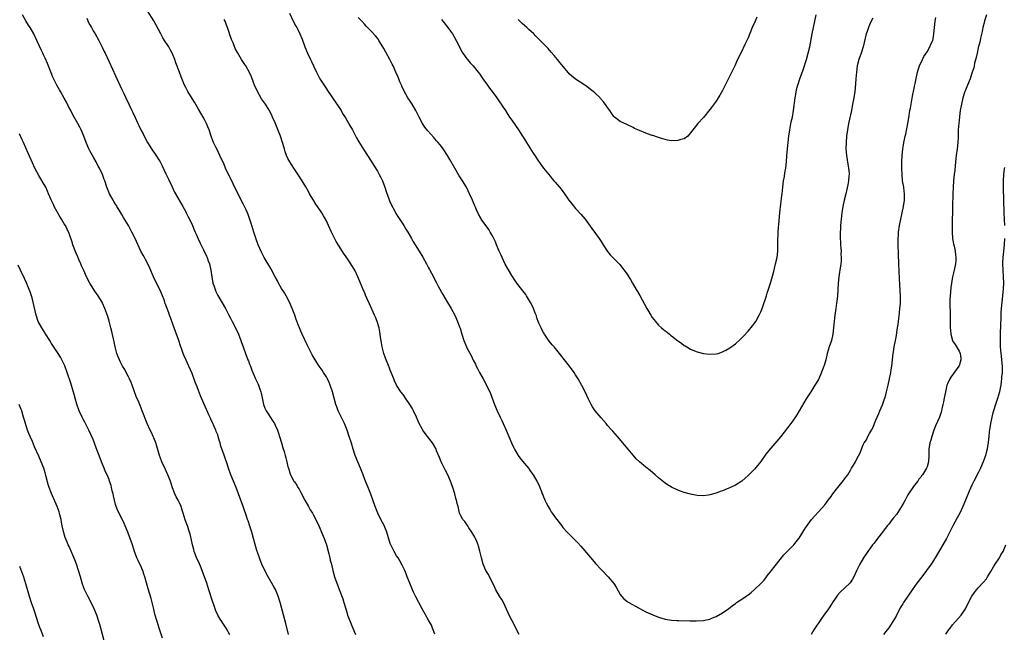
# Model space of a CAD drawing. Units: inches. Extents: x 2577000 to 2580000, y 1551000 to 1554000.
# Drawn here: x 2578727 to 2579035, y 1552978 to 1553169 of the extents above; entities that cross this region are included whole.
import ezdxf

# ---------------------------------------------------------------- set-up
doc = ezdxf.new("R2010")
doc.units = ezdxf.units.IN
doc.header["$MEASUREMENT"] = 0
doc.layers.add('LD25771551_10ft', color=83, linetype='Continuous')

msp = doc.modelspace()

# ---------------------------------------------------------------- linework, layer by layer
at = {"layer": 'LD25771551_10ft'}
for points, elevation in [([(2578857, 1552977.07), (2578856.26, 1552979), (2578855.86, 1552979.86), (2578855, 1552981.48), (2578853.02, 1552985), (2578851, 1552988.75), (2578850.27, 1552990.27), (2578849.94, 1552991), (2578849.08, 1552993), (2578848.33, 1552995), (2578847.96, 1552995.96), (2578847.53, 1552997), (2578846.73, 1552998.73), (2578846.02, 1553000.02), (2578845.43, 1553001), (2578845, 1553001.64), (2578844.18, 1553003), (2578843.76, 1553003.76), (2578843.18, 1553005), (2578843, 1553005.51), (2578841.95, 1553009), (2578841.08, 1553011.08), (2578840.1, 1553013), (2578839.16, 1553015), (2578838.32, 1553017), (2578836.89, 1553020.89), (2578836.04, 1553023), (2578835.73, 1553023.73), (2578835, 1553025.55), (2578834.5, 1553027), (2578833.74, 1553029), (2578832.88, 1553031), (2578832.07, 1553033), (2578831.4, 1553035), (2578830.86, 1553036.86), (2578830.19, 1553039), (2578829.49, 1553041), (2578828.66, 1553043), (2578828.12, 1553044.12), (2578827, 1553046.35), (2578826.7, 1553047), (2578826.25, 1553048.25), (2578825.99, 1553049), (2578824.93, 1553052.93), (2578824.22, 1553055), (2578823.88, 1553055.88), (2578823.33, 1553057), (2578823, 1553057.6), (2578822.13, 1553059), (2578821.69, 1553059.69), (2578820.77, 1553061), (2578819.48, 1553063), (2578818.57, 1553064.57), (2578817, 1553067.67), (2578815.43, 1553071), (2578815, 1553071.98), (2578814.57, 1553073), (2578814.3, 1553073.7), (2578813.59, 1553075.59), (2578813.1, 1553077), (2578812.33, 1553079), (2578811.46, 1553081), (2578810.43, 1553083), (2578809.92, 1553083.92), (2578809, 1553085.34), (2578808.05, 1553087), (2578807.69, 1553087.69), (2578807, 1553088.92), (2578805.6, 1553091.6), (2578803.59, 1553095), (2578803, 1553096.03), (2578802.67, 1553096.67), (2578801.66, 1553099), (2578801, 1553100.8), (2578800.33, 1553103), (2578800.04, 1553104.04), (2578799.68, 1553105), (2578798.5, 1553108.5), (2578797.91, 1553109.91), (2578797.41, 1553111), (2578797, 1553111.82), (2578795.23, 1553115.23), (2578793.88, 1553118.12), (2578793.46, 1553119), (2578792.62, 1553120.62), (2578791.45, 1553123), (2578791, 1553124.09), (2578789.72, 1553127), (2578788.81, 1553128.81), (2578788.47, 1553129.53), (2578787.74, 1553131), (2578787.51, 1553131.51), (2578786.96, 1553132.96), (2578786.29, 1553135), (2578785.95, 1553135.95), (2578785.51, 1553137), (2578785, 1553138.04), (2578784.47, 1553139), (2578783, 1553141.46), (2578781.7, 1553143.7), (2578781, 1553144.84), (2578779.7, 1553147), (2578779, 1553148.27), (2578778.64, 1553149), (2578777.57, 1553151.57), (2578777, 1553153.04), (2578775.95, 1553155.95), (2578775.54, 1553157), (2578774.81, 1553158.81), (2578774.71, 1553159), (2578774.14, 1553160.14), (2578773.66, 1553161), (2578772.38, 1553163), (2578771.83, 1553163.83), (2578771.18, 1553165), (2578769, 1553169.12), (2578767, 1553172.21)], 7590), ([(2578811.51, 1553171.51), (2578812.66, 1553169), (2578813.5, 1553167.5), (2578813.75, 1553167), (2578814.19, 1553166.19), (2578814.74, 1553165), (2578815.4, 1553163.4), (2578816.3, 1553161), (2578817.1, 1553159), (2578818.03, 1553157), (2578818.36, 1553156.36), (2578818.97, 1553155), (2578819.93, 1553153), (2578820.95, 1553151), (2578821.76, 1553149.76), (2578823, 1553147.78), (2578823.33, 1553147.33), (2578826.33, 1553143), (2578827.59, 1553141), (2578828.1, 1553140.1), (2578829, 1553138.7), (2578830.39, 1553136.39), (2578831.16, 1553135), (2578832.47, 1553132.47), (2578833.19, 1553131.19), (2578834.73, 1553128.73), (2578837, 1553125.19), (2578837.82, 1553123.82), (2578839, 1553122.01), (2578839.56, 1553121), (2578840.06, 1553120.06), (2578840.55, 1553119), (2578841, 1553117.88), (2578841.31, 1553117), (2578841.72, 1553115.72), (2578842.6, 1553113.4), (2578842.81, 1553112.81), (2578843.4, 1553111.4), (2578844.28, 1553109.72), (2578844.63, 1553109), (2578844.76, 1553108.76), (2578845.54, 1553107.54), (2578847.28, 1553105), (2578847.91, 1553103.91), (2578848.5, 1553103), (2578849.61, 1553101), (2578850.08, 1553100.08), (2578852.01, 1553097), (2578853.15, 1553095.15), (2578854.34, 1553093), (2578855, 1553091.78), (2578855.26, 1553091.26), (2578855.42, 1553091), (2578855.89, 1553090.11), (2578857.33, 1553087.33), (2578858.13, 1553085.87), (2578859.43, 1553083.43), (2578860.9, 1553080.9), (2578862.07, 1553079), (2578863.17, 1553077), (2578864.08, 1553075), (2578864.68, 1553073.32), (2578864.86, 1553072.86), (2578865.4, 1553071), (2578866.08, 1553069), (2578866.89, 1553067), (2578867, 1553066.76), (2578868.28, 1553064.28), (2578869, 1553062.84), (2578869.63, 1553061.63), (2578869.92, 1553061), (2578870.29, 1553060.29), (2578870.93, 1553059), (2578872.06, 1553057), (2578873.16, 1553055), (2578874.41, 1553052.41), (2578875.64, 1553049), (2578876.44, 1553047), (2578877.39, 1553045), (2578877.93, 1553043.93), (2578878.35, 1553043), (2578879.24, 1553041), (2578880.95, 1553036.95), (2578881.59, 1553035.59), (2578881.88, 1553035), (2578883, 1553033.07), (2578883.88, 1553031.88), (2578885, 1553030.47), (2578886.22, 1553029), (2578887, 1553027.94), (2578887.69, 1553027), (2578888.91, 1553025), (2578889.58, 1553023.58), (2578889.82, 1553023), (2578890.29, 1553021.71), (2578890.59, 1553021), (2578890.73, 1553020.73), (2578891, 1553020.04), (2578891.31, 1553019.31), (2578891.4, 1553019), (2578891.76, 1553018.24), (2578892.38, 1553017), (2578893, 1553015.96), (2578893.4, 1553015.4), (2578893.65, 1553015), (2578894.21, 1553014.21), (2578895, 1553013.12), (2578895.11, 1553013), (2578896.67, 1553011), (2578897, 1553010.5), (2578898.32, 1553009), (2578898.65, 1553008.65), (2578901, 1553006.44), (2578901.72, 1553005.72), (2578902.66, 1553004.66), (2578905, 1553001.83), (2578906.3, 1553000.3), (2578907.25, 1552999.25), (2578909, 1552997.37), (2578911.24, 1552995), (2578912.95, 1552992.95), (2578913.74, 1552991.74), (2578915, 1552989.51), (2578915.36, 1552989), (2578916.15, 1552988.15), (2578917, 1552987.39), (2578917.23, 1552987.23), (2578917.62, 1552987), (2578920.7, 1552985.3), (2578923, 1552984.08), (2578923.73, 1552983.73), (2578925.13, 1552983.13), (2578927, 1552982.37), (2578929, 1552981.76), (2578931, 1552981.43), (2578932.68, 1552981.32), (2578933.32, 1552981.32), (2578936.74, 1552981.26), (2578938.75, 1552981.25), (2578941, 1552981.38), (2578941.47, 1552981.47), (2578943, 1552981.81), (2578943.82, 1552982.18), (2578945, 1552982.61), (2578947, 1552983.71), (2578949, 1552985.11), (2578950.04, 1552985.96), (2578951, 1552986.66), (2578951.18, 1552986.82), (2578951.4, 1552987), (2578953, 1552988.03), (2578954.37, 1552989), (2578955, 1552989.39), (2578955.91, 1552990.09), (2578957, 1552991.03), (2578959, 1552992.99), (2578959.97, 1552994.03), (2578960.74, 1552995), (2578961, 1552995.37), (2578962.28, 1552997), (2578963, 1552997.97), (2578965, 1553000.49), (2578966.13, 1553001.87), (2578967.1, 1553002.9), (2578969, 1553004.72), (2578969.26, 1553005), (2578970.03, 1553005.97), (2578970.9, 1553007), (2578971, 1553007.13), (2578972.46, 1553009.54), (2578973, 1553010.36), (2578973.24, 1553010.76), (2578974.86, 1553013), (2578975.86, 1553014.14), (2578977, 1553015.35), (2578979, 1553017.56), (2578979.64, 1553018.36), (2578980.09, 1553019), (2578981, 1553020.19), (2578981.55, 1553021), (2578983.05, 1553023), (2578984.82, 1553025.18), (2578985, 1553025.43), (2578985.7, 1553026.3), (2578986.16, 1553027), (2578987, 1553028.43), (2578987.4, 1553029), (2578988.02, 1553029.98), (2578988.56, 1553031), (2578989, 1553032.01), (2578990.11, 1553033.89), (2578990.44, 1553035), (2578991, 1553036.34), (2578991.35, 1553037), (2578992.04, 1553037.96), (2578992.49, 1553039), (2578993, 1553039.95), (2578993.59, 1553041), (2578994.13, 1553041.87), (2578994.53, 1553043), (2578995, 1553044.05), (2578995.37, 1553045), (2578995.88, 1553046.12), (2578996.22, 1553047), (2578997, 1553048.9), (2578997.57, 1553050.43), (2578997.75, 1553051), (2578998.05, 1553052.05), (2578998.34, 1553053), (2578998.83, 1553055), (2578999.26, 1553057), (2578999.54, 1553058.46), (2578999.66, 1553059), (2578999.79, 1553059.79), (2578999.96, 1553061), (2579000.38, 1553065), (2579000.47, 1553065.53), (2579000.69, 1553067), (2579001.09, 1553069), (2579001.44, 1553070.56), (2579001.53, 1553071.53), (2579001.78, 1553073), (2579001.94, 1553074.06), (2579002.02, 1553075), (2579002.34, 1553077.66), (2579002.52, 1553079), (2579002.66, 1553080.66), (2579002.68, 1553081), (2579002.69, 1553083), (2579002.63, 1553084.63), (2579002.39, 1553088.39), (2579002.16, 1553093), (2579002.04, 1553096.04), (2579001.95, 1553099), (2579001.96, 1553101), (2579002.02, 1553101.98), (2579002.1, 1553103), (2579002.38, 1553105), (2579002.76, 1553107), (2579003.61, 1553111), (2579003.93, 1553113), (2579003.95, 1553114.05), (2579003.95, 1553115), (2579003.83, 1553115.83), (2579003.68, 1553117), (2579003.36, 1553119), (2579003.2, 1553121), (2579003.12, 1553122.88), (2579003.1, 1553125), (2579003.18, 1553126.82), (2579003.42, 1553129), (2579003.67, 1553130.33), (2579003.76, 1553131), (2579003.93, 1553131.93), (2579004.18, 1553133), (2579004.35, 1553133.65), (2579005.02, 1553137), (2579005.3, 1553138.7), (2579005.65, 1553141), (2579005.8, 1553141.8), (2579006, 1553143), (2579006.26, 1553144.26), (2579006.46, 1553145.54), (2579007.44, 1553150.56), (2579008.03, 1553153), (2579008.25, 1553153.75), (2579008.66, 1553155), (2579009.54, 1553157), (2579010.02, 1553157.98), (2579011, 1553159.45), (2579011.88, 1553161), (2579012.19, 1553161.81), (2579012.75, 1553163), (2579013, 1553164.12), (2579013.16, 1553165), (2579013.35, 1553167), (2579013.56, 1553169), (2579013.79, 1553170.21)], 7610), ([(2578811.18, 1552977), (2578810.37, 1552980.37), (2578808.55, 1552987), (2578807.92, 1552989), (2578807.05, 1552991.05), (2578806.35, 1552992.35), (2578804.83, 1552995), (2578803.77, 1552997), (2578802.86, 1552999), (2578802.33, 1553000.33), (2578802.07, 1553001), (2578801.6, 1553002.4), (2578801.28, 1553003.28), (2578800.23, 1553007), (2578799.65, 1553009), (2578799.06, 1553010.94), (2578798.52, 1553012.52), (2578798.38, 1553013), (2578798.01, 1553014.01), (2578797.69, 1553015), (2578797.5, 1553015.5), (2578797, 1553017), (2578795.53, 1553021), (2578794.75, 1553023), (2578793.91, 1553025), (2578793.1, 1553027), (2578792.39, 1553029), (2578791.72, 1553031), (2578791.52, 1553031.52), (2578791, 1553033.17), (2578789.98, 1553035.98), (2578789.74, 1553037), (2578789.54, 1553037.54), (2578789.16, 1553039), (2578789, 1553039.46), (2578788.55, 1553040.55), (2578788.4, 1553041), (2578787.94, 1553042.06), (2578787.34, 1553043.34), (2578787, 1553044.11), (2578786.7, 1553044.7), (2578786.28, 1553045.72), (2578785.69, 1553047), (2578785.46, 1553047.46), (2578784.66, 1553049.34), (2578783.65, 1553051.65), (2578783, 1553053.39), (2578782.54, 1553054.54), (2578782, 1553056), (2578781, 1553058.69), (2578779.99, 1553061), (2578779.12, 1553062.88), (2578778.43, 1553064.43), (2578778.2, 1553065), (2578777.79, 1553066.21), (2578777.36, 1553067.36), (2578776.86, 1553069), (2578776.15, 1553071), (2578775.83, 1553071.83), (2578775, 1553074.12), (2578774.21, 1553076.21), (2578773.93, 1553077), (2578773.66, 1553077.66), (2578773, 1553079.6), (2578772.61, 1553080.61), (2578772.49, 1553081), (2578772.2, 1553081.8), (2578771.73, 1553083), (2578771, 1553084.77), (2578769.9, 1553087), (2578768.94, 1553089), (2578767.72, 1553091.72), (2578767, 1553093.25), (2578766.42, 1553094.42), (2578766.07, 1553095), (2578765.71, 1553095.71), (2578764.95, 1553097), (2578763.17, 1553101), (2578762.17, 1553103), (2578761.05, 1553105), (2578759.56, 1553107.56), (2578759, 1553108.47), (2578758.07, 1553110.07), (2578757.46, 1553111), (2578757.29, 1553111.29), (2578757, 1553111.72), (2578756.54, 1553112.54), (2578756.26, 1553113), (2578755.1, 1553115), (2578755, 1553115.23), (2578754.52, 1553116.52), (2578754.29, 1553117), (2578753.63, 1553119), (2578753.45, 1553119.45), (2578752.92, 1553121), (2578751.97, 1553123), (2578751.64, 1553123.64), (2578751, 1553124.96), (2578750.25, 1553126.25), (2578749.77, 1553127), (2578749, 1553128.38), (2578748.67, 1553129), (2578747.81, 1553131), (2578747.08, 1553133), (2578746.29, 1553135), (2578745.85, 1553135.85), (2578745.27, 1553137), (2578743.68, 1553139.68), (2578742.99, 1553141), (2578742.33, 1553142.33), (2578741.65, 1553143.65), (2578740.94, 1553144.94), (2578739.79, 1553147), (2578739.49, 1553147.49), (2578738.7, 1553149), (2578737.45, 1553151.45), (2578736.85, 1553152.85), (2578735.72, 1553155.72), (2578735, 1553157.41), (2578734.51, 1553158.51), (2578734.26, 1553159), (2578733.87, 1553159.87), (2578732.42, 1553163), (2578731.42, 1553165), (2578730.28, 1553167), (2578729.78, 1553167.78), (2578729, 1553169.11), (2578727.93, 1553171)], 7570), ([(2578748.08, 1553169.92), (2578748.62, 1553168.62), (2578749, 1553167.92), (2578749.31, 1553167.31), (2578749.51, 1553167), (2578750.04, 1553166.04), (2578750.66, 1553165), (2578751.77, 1553163), (2578752.87, 1553160.87), (2578753.5, 1553159.5), (2578753.76, 1553159), (2578756.03, 1553153.97), (2578757, 1553151.86), (2578759, 1553147.65), (2578759.65, 1553146.35), (2578760.29, 1553145), (2578762.16, 1553141), (2578762.44, 1553140.44), (2578763.15, 1553138.85), (2578764.02, 1553137), (2578764.37, 1553136.37), (2578764.97, 1553135), (2578765.7, 1553133.7), (2578766.03, 1553133), (2578767.06, 1553131), (2578768.27, 1553129), (2578768.56, 1553128.56), (2578769, 1553128), (2578769.41, 1553127.41), (2578770.98, 1553124.98), (2578771.67, 1553123.67), (2578772.79, 1553121.21), (2578773.59, 1553119.59), (2578773.85, 1553119), (2578774.24, 1553118.24), (2578775.52, 1553115.52), (2578775.79, 1553115), (2578776.92, 1553113), (2578778.09, 1553111), (2578779, 1553109.36), (2578779.18, 1553109), (2578779.75, 1553107.75), (2578780.15, 1553107), (2578781.11, 1553105), (2578781.67, 1553103.67), (2578781.98, 1553103), (2578782.28, 1553102.28), (2578782.89, 1553100.89), (2578783.53, 1553099.53), (2578784.55, 1553097.45), (2578785.48, 1553095.48), (2578785.69, 1553095), (2578786.04, 1553093.96), (2578786.4, 1553093), (2578786.53, 1553092.53), (2578786.85, 1553091), (2578787.15, 1553089), (2578787.53, 1553087), (2578787.79, 1553086.21), (2578788.16, 1553085), (2578788.42, 1553084.42), (2578789.07, 1553083.07), (2578791.44, 1553079), (2578792.5, 1553077), (2578793, 1553076.01), (2578793.55, 1553075), (2578794.58, 1553073), (2578795.48, 1553071), (2578796.26, 1553069), (2578796.44, 1553068.44), (2578796.97, 1553067), (2578797.68, 1553065), (2578798.44, 1553063), (2578798.61, 1553062.61), (2578799, 1553061.6), (2578799.22, 1553061), (2578799.73, 1553059.73), (2578800, 1553059), (2578800.87, 1553057), (2578801.55, 1553055.55), (2578801.77, 1553055), (2578802.16, 1553053.84), (2578802.47, 1553053), (2578802.58, 1553052.58), (2578803, 1553050.57), (2578803.37, 1553049), (2578803.8, 1553047.8), (2578804.21, 1553047), (2578805, 1553045.7), (2578806.1, 1553044.1), (2578806.76, 1553043), (2578807, 1553042.56), (2578807.67, 1553041), (2578808.03, 1553040.03), (2578808.38, 1553039), (2578808.98, 1553037), (2578809.4, 1553035.4), (2578809.76, 1553034.24), (2578810.1, 1553033), (2578810.28, 1553032.28), (2578810.66, 1553031), (2578811, 1553029.49), (2578811.13, 1553029), (2578811.55, 1553027.55), (2578811.78, 1553027), (2578812.84, 1553025), (2578813, 1553024.75), (2578813.73, 1553023.73), (2578814.13, 1553023), (2578814.47, 1553022.47), (2578815, 1553021.48), (2578816.26, 1553019), (2578817.41, 1553017), (2578817.96, 1553015.96), (2578818.64, 1553015), (2578819, 1553014.38), (2578819.75, 1553013), (2578820.69, 1553011), (2578821, 1553010.28), (2578821.53, 1553009), (2578822.31, 1553007), (2578823, 1553005), (2578823.81, 1553002.19), (2578824.11, 1553001), (2578824.22, 1553000.22), (2578824.58, 1552999), (2578825.08, 1552997), (2578825.6, 1552995), (2578826.28, 1552993), (2578826.49, 1552992.49), (2578827.02, 1552991.02), (2578828.12, 1552988.12), (2578828.48, 1552987), (2578829.06, 1552985), (2578829.53, 1552983.53), (2578829.67, 1552983), (2578830.43, 1552981), (2578831, 1552979.67), (2578831.26, 1552979), (2578832.1, 1552977)], 7580), ([(2578883.36, 1552977), (2578881, 1552981.44), (2578880.25, 1552983), (2578879, 1552985.79), (2578878.4, 1552987), (2578877.91, 1552987.91), (2578877.23, 1552989), (2578876.04, 1552991), (2578875.68, 1552991.68), (2578873.71, 1552995.71), (2578872.95, 1552997), (2578872.1, 1552999), (2578871.55, 1553001), (2578871.08, 1553003.08), (2578870.62, 1553004.62), (2578870.49, 1553005), (2578870.06, 1553006.06), (2578869.65, 1553007), (2578869.43, 1553007.43), (2578868.56, 1553009), (2578867.6, 1553010.4), (2578867.13, 1553011.13), (2578866.31, 1553012.31), (2578865.73, 1553013), (2578865, 1553014.37), (2578864.72, 1553015), (2578864.21, 1553017), (2578863.98, 1553018.02), (2578863.74, 1553019), (2578863.57, 1553019.57), (2578863.19, 1553021), (2578862.58, 1553023), (2578862.15, 1553024.15), (2578861.88, 1553025), (2578861, 1553027), (2578860.28, 1553028.28), (2578858.9, 1553031), (2578858.38, 1553032.38), (2578857.51, 1553034.49), (2578857.32, 1553035), (2578857.22, 1553035.22), (2578856.5, 1553036.5), (2578856.18, 1553037), (2578854.7, 1553039), (2578853.94, 1553039.94), (2578853.24, 1553041), (2578853, 1553041.41), (2578852.1, 1553043), (2578851.74, 1553043.74), (2578851.2, 1553045), (2578850.27, 1553047), (2578849.84, 1553047.84), (2578849.14, 1553049), (2578847.82, 1553051), (2578847.48, 1553051.48), (2578847, 1553052.07), (2578846.32, 1553053), (2578844.97, 1553055), (2578844.38, 1553056.38), (2578844.08, 1553057), (2578843.32, 1553059), (2578843, 1553059.77), (2578842.67, 1553060.67), (2578841.53, 1553063.53), (2578840.99, 1553065), (2578840.45, 1553067), (2578840.25, 1553068.25), (2578840.11, 1553069), (2578839.96, 1553070.04), (2578839.86, 1553071), (2578839.74, 1553071.74), (2578839.49, 1553073), (2578838.91, 1553075), (2578838.38, 1553076.38), (2578838.11, 1553077), (2578836.49, 1553080.49), (2578835.7, 1553082.3), (2578835.26, 1553083.26), (2578835, 1553083.91), (2578834.67, 1553084.67), (2578834.23, 1553085.77), (2578833.5, 1553087.5), (2578832.89, 1553089), (2578831.88, 1553091), (2578831, 1553092.51), (2578830.7, 1553093), (2578830, 1553094), (2578829.22, 1553095.22), (2578828.41, 1553096.41), (2578827, 1553098.55), (2578826.04, 1553100.04), (2578825, 1553102.14), (2578824.59, 1553103), (2578823.69, 1553105), (2578823, 1553106.49), (2578822.74, 1553107), (2578822.1, 1553108.1), (2578821.61, 1553109), (2578820.28, 1553111), (2578819.74, 1553111.74), (2578818.95, 1553112.95), (2578817.72, 1553115), (2578817.49, 1553115.49), (2578817, 1553116.4), (2578816.78, 1553116.78), (2578816.06, 1553117.94), (2578815.43, 1553119), (2578815, 1553119.68), (2578814.46, 1553120.46), (2578813, 1553122.67), (2578812.09, 1553124.09), (2578811.54, 1553125), (2578811, 1553126.04), (2578810.56, 1553127), (2578810.13, 1553128.13), (2578809.92, 1553129), (2578809.68, 1553129.68), (2578809.33, 1553131), (2578808.63, 1553133), (2578807.63, 1553135.63), (2578807, 1553137.16), (2578806.17, 1553139), (2578805.79, 1553139.79), (2578805.1, 1553141.1), (2578803.93, 1553143), (2578802.75, 1553144.74), (2578801.43, 1553147), (2578800.52, 1553149), (2578800.2, 1553149.8), (2578799.56, 1553151.56), (2578798.93, 1553152.93), (2578797.77, 1553155), (2578797.48, 1553155.48), (2578796.46, 1553157), (2578795.18, 1553159.18), (2578794.51, 1553160.51), (2578793.8, 1553162.2), (2578793.3, 1553163.3), (2578793, 1553164.19), (2578792.77, 1553164.77), (2578792.57, 1553165.43), (2578792.03, 1553167), (2578791.74, 1553167.74), (2578791.29, 1553169), (2578791, 1553169.52)], 7600), ([(2578994.02, 1553169.98), (2578993.51, 1553169), (2578993, 1553167.87), (2578992.62, 1553167), (2578992.21, 1553165.79), (2578991.99, 1553165), (2578991.66, 1553163.66), (2578990.95, 1553161), (2578990.33, 1553159), (2578989.67, 1553157), (2578989.16, 1553155), (2578988.87, 1553153), (2578988.72, 1553151), (2578988.62, 1553149.38), (2578988.38, 1553147), (2578988.07, 1553145), (2578987.71, 1553143), (2578987.31, 1553141), (2578986.43, 1553137), (2578986.08, 1553135), (2578985.82, 1553133), (2578985.65, 1553131), (2578985.61, 1553129), (2578985.75, 1553127), (2578986.2, 1553124.2), (2578986.43, 1553123), (2578986.59, 1553121.41), (2578986.61, 1553121), (2578986.56, 1553120.56), (2578986.44, 1553119), (2578986.2, 1553117.8), (2578985.53, 1553115), (2578985.08, 1553113), (2578984.66, 1553111), (2578984.4, 1553109.6), (2578984.31, 1553109), (2578984.08, 1553107), (2578983.93, 1553105), (2578983.86, 1553103.86), (2578983.83, 1553103), (2578983.83, 1553101), (2578983.87, 1553099.87), (2578983.93, 1553099), (2578984.03, 1553097.97), (2578984.07, 1553097), (2578984.06, 1553096.06), (2578984.15, 1553095), (2578984.13, 1553093.87), (2578984.05, 1553093), (2578983.74, 1553091), (2578983.62, 1553090.38), (2578983.42, 1553089), (2578983.19, 1553087), (2578983.04, 1553085), (2578982.92, 1553083), (2578982.75, 1553081.25), (2578982.69, 1553080.69), (2578982.42, 1553079), (2578982.35, 1553078.35), (2578982.13, 1553077), (2578982.04, 1553076.04), (2578981.92, 1553075), (2578981.84, 1553074.16), (2578981.76, 1553073), (2578981.51, 1553071), (2578981.04, 1553069), (2578980.32, 1553067), (2578980, 1553066), (2578979.73, 1553065), (2578979.28, 1553063), (2578978.77, 1553061.23), (2578978.7, 1553061), (2578977.69, 1553058.31), (2578977, 1553056.79), (2578975.92, 1553055), (2578974.61, 1553053), (2578973.2, 1553050.8), (2578970.29, 1553045.71), (2578969, 1553043.91), (2578968.32, 1553043), (2578965.21, 1553039), (2578961.43, 1553034.57), (2578961, 1553033.96), (2578960.58, 1553033.42), (2578959, 1553031.15), (2578957, 1553028.76), (2578955, 1553026.75), (2578954.05, 1553025.95), (2578953.02, 1553025), (2578951, 1553023.72), (2578949, 1553022.76), (2578947.72, 1553022.28), (2578947, 1553021.94), (2578946.29, 1553021.71), (2578945, 1553021.2), (2578943, 1553020.66), (2578942.6, 1553020.6), (2578941, 1553020.41), (2578939, 1553020.5), (2578937, 1553020.86), (2578935, 1553021.41), (2578933.82, 1553021.82), (2578933, 1553022.13), (2578931, 1553023.06), (2578929.8, 1553023.8), (2578929, 1553024.36), (2578927, 1553026.02), (2578925.91, 1553027), (2578924.32, 1553028.32), (2578923, 1553029.38), (2578921.05, 1553031), (2578919.99, 1553031.99), (2578919, 1553033.13), (2578917.48, 1553035), (2578916.34, 1553036.34), (2578915.84, 1553037), (2578914.1, 1553039), (2578912.63, 1553040.63), (2578912.32, 1553041), (2578911, 1553042.44), (2578910.54, 1553043), (2578909, 1553044.77), (2578907.17, 1553047), (2578906.29, 1553048.29), (2578905.84, 1553049), (2578905, 1553050.69), (2578903.97, 1553053), (2578903, 1553054.96), (2578901.8, 1553057), (2578901, 1553058.29), (2578900.52, 1553059), (2578899.06, 1553061), (2578897.54, 1553063), (2578896.4, 1553064.4), (2578895.95, 1553065), (2578894.28, 1553067), (2578893.68, 1553067.68), (2578892.77, 1553068.77), (2578891.26, 1553071), (2578891.18, 1553071.18), (2578891, 1553071.49), (2578890.49, 1553072.49), (2578890.19, 1553073), (2578889.5, 1553074.5), (2578889.29, 1553075), (2578889, 1553075.81), (2578888.72, 1553076.72), (2578888.37, 1553077.63), (2578887.88, 1553079), (2578887.61, 1553079.61), (2578886.94, 1553080.94), (2578885.65, 1553083), (2578885.39, 1553083.39), (2578884.54, 1553084.54), (2578883, 1553086.49), (2578882.62, 1553087), (2578881.95, 1553087.95), (2578881, 1553089.38), (2578879, 1553092.98), (2578878, 1553095), (2578877.7, 1553095.7), (2578877.07, 1553097), (2578876.27, 1553099), (2578875.94, 1553099.94), (2578875, 1553101.78), (2578874.32, 1553103), (2578873.82, 1553103.82), (2578871.5, 1553107), (2578871.3, 1553107.3), (2578870.58, 1553108.58), (2578869.96, 1553109.96), (2578869.59, 1553111), (2578869.41, 1553111.41), (2578868.78, 1553113), (2578867.85, 1553115), (2578866.82, 1553117), (2578865.63, 1553119), (2578864.6, 1553120.6), (2578863.19, 1553123), (2578861.7, 1553125.7), (2578860.96, 1553127), (2578859.57, 1553129), (2578859, 1553129.75), (2578857.97, 1553131), (2578857.51, 1553131.51), (2578857, 1553132.14), (2578856.59, 1553132.59), (2578854.72, 1553134.72), (2578853.84, 1553135.84), (2578853.08, 1553137), (2578852.08, 1553139), (2578851.05, 1553141), (2578849.85, 1553143), (2578849, 1553144.28), (2578848.55, 1553145), (2578847.28, 1553147.28), (2578846.65, 1553148.65), (2578846.51, 1553149), (2578846.04, 1553150.04), (2578845.67, 1553151), (2578845.46, 1553151.46), (2578844.79, 1553153), (2578843.87, 1553155), (2578843.58, 1553155.58), (2578842.87, 1553157), (2578841, 1553160.46), (2578840.69, 1553161), (2578839.45, 1553163), (2578839.28, 1553163.28), (2578839, 1553163.65), (2578838.39, 1553164.39), (2578837, 1553165.89), (2578835.45, 1553167.46), (2578835, 1553167.95), (2578834.1, 1553169), (2578833, 1553170.13)], 7620), ([(2578859, 1553169.53), (2578859.44, 1553169), (2578861.05, 1553167), (2578861.84, 1553165.84), (2578862.46, 1553165), (2578863.68, 1553163), (2578864.76, 1553160.76), (2578865.42, 1553159.42), (2578865.69, 1553159), (2578867, 1553157.21), (2578867.17, 1553157), (2578868.01, 1553156.01), (2578868.9, 1553155), (2578870.53, 1553153), (2578871, 1553152.39), (2578871.57, 1553151.57), (2578872.01, 1553151), (2578873.46, 1553149), (2578874.06, 1553148.06), (2578874.94, 1553147), (2578876.4, 1553145), (2578877, 1553144.12), (2578877.44, 1553143.44), (2578877.76, 1553143), (2578878.24, 1553142.24), (2578879.05, 1553141), (2578879.8, 1553139.8), (2578880.36, 1553139), (2578881, 1553138.04), (2578883.18, 1553135), (2578884.44, 1553133), (2578885, 1553132.07), (2578885.6, 1553131), (2578887.73, 1553127.73), (2578888.24, 1553127), (2578889, 1553125.84), (2578890.14, 1553124.14), (2578891, 1553122.96), (2578893, 1553120.48), (2578893.69, 1553119.69), (2578894.24, 1553119), (2578894.6, 1553118.6), (2578895.93, 1553117), (2578896.44, 1553116.44), (2578897, 1553115.64), (2578897.28, 1553115.28), (2578898.85, 1553113), (2578899.79, 1553111.79), (2578901, 1553110.4), (2578902.63, 1553108.63), (2578903.98, 1553107), (2578906.12, 1553104.12), (2578908.37, 1553101), (2578908.63, 1553100.63), (2578909, 1553099.99), (2578909.66, 1553099), (2578911, 1553096.88), (2578911.85, 1553095.85), (2578913, 1553094.66), (2578914.83, 1553092.83), (2578915.72, 1553091.72), (2578916.25, 1553091), (2578917, 1553089.9), (2578918.14, 1553088.14), (2578918.78, 1553087), (2578919.95, 1553085), (2578920.36, 1553084.36), (2578921.07, 1553083.07), (2578923.27, 1553079), (2578924.51, 1553077), (2578925, 1553076.26), (2578926, 1553075), (2578927, 1553073.81), (2578927.89, 1553073), (2578928.51, 1553072.51), (2578929, 1553072.07), (2578929.63, 1553071.63), (2578930.37, 1553071), (2578930.74, 1553070.74), (2578931, 1553070.51), (2578933, 1553068.93), (2578934.17, 1553068.17), (2578935, 1553067.5), (2578935.33, 1553067.33), (2578935.78, 1553067), (2578937, 1553066.33), (2578938.19, 1553065.81), (2578939, 1553065.51), (2578941, 1553064.97), (2578943, 1553064.72), (2578945, 1553064.83), (2578945.59, 1553065), (2578947, 1553065.47), (2578948.01, 1553065.99), (2578949.27, 1553066.73), (2578951, 1553068.01), (2578952.59, 1553069.41), (2578953.58, 1553070.42), (2578955, 1553071.98), (2578956.39, 1553073.61), (2578957, 1553074.42), (2578957.37, 1553075), (2578958.5, 1553077), (2578959, 1553078.04), (2578959.38, 1553079), (2578960.7, 1553083), (2578961, 1553083.83), (2578961.95, 1553087), (2578963, 1553090.64), (2578963.61, 1553093), (2578964.04, 1553095), (2578964.27, 1553097), (2578964.3, 1553097.7), (2578964.32, 1553099), (2578964.3, 1553100.3), (2578964.31, 1553101), (2578964.35, 1553101.65), (2578964.37, 1553103), (2578964.49, 1553104.49), (2578964.6, 1553105.4), (2578964.96, 1553108.96), (2578965.57, 1553114.43), (2578965.62, 1553115), (2578965.84, 1553117), (2578966.12, 1553119), (2578966.35, 1553120.35), (2578966.5, 1553121.5), (2578966.76, 1553123), (2578967.01, 1553125), (2578967.16, 1553126.84), (2578967.31, 1553129), (2578967.49, 1553131), (2578967.72, 1553133), (2578968.03, 1553135), (2578968.51, 1553137.49), (2578968.85, 1553139), (2578969.22, 1553141), (2578969.76, 1553145), (2578969.95, 1553146.05), (2578970.08, 1553147), (2578970.39, 1553148.39), (2578970.54, 1553149), (2578971.15, 1553151), (2578972.21, 1553153.79), (2578972.63, 1553155), (2578973, 1553156.11), (2578973.27, 1553157), (2578973.82, 1553159), (2578974.27, 1553161), (2578975.04, 1553165), (2578975.85, 1553169), (2578976.34, 1553171)], 7630), ([(2578957.73, 1553170.27), (2578957.16, 1553169), (2578956.3, 1553167), (2578955, 1553163.85), (2578954.62, 1553163), (2578954.11, 1553161.89), (2578952.67, 1553159), (2578951.72, 1553157), (2578950.84, 1553155), (2578950.25, 1553153.75), (2578948.19, 1553149.81), (2578947.79, 1553149), (2578947, 1553147.32), (2578946.18, 1553145.82), (2578945, 1553143.97), (2578943.71, 1553142.29), (2578943, 1553141.32), (2578941, 1553138.88), (2578939.31, 1553137), (2578937.38, 1553134.62), (2578937, 1553134.04), (2578936.5, 1553133.5), (2578936.08, 1553133), (2578935, 1553132.22), (2578933.92, 1553131.92), (2578933, 1553131.62), (2578931, 1553131.59), (2578929.76, 1553131.76), (2578929, 1553131.92), (2578928.16, 1553132.16), (2578927, 1553132.54), (2578926.67, 1553132.67), (2578925.18, 1553133.18), (2578925, 1553133.23), (2578924.67, 1553133.33), (2578923, 1553133.9), (2578921, 1553134.75), (2578920.49, 1553135), (2578919.46, 1553135.46), (2578919, 1553135.71), (2578917, 1553136.66), (2578915, 1553137.64), (2578913.19, 1553139), (2578913, 1553139.17), (2578912.25, 1553140.25), (2578911.69, 1553141), (2578911, 1553142), (2578910.62, 1553142.62), (2578909.77, 1553143.77), (2578908.83, 1553144.83), (2578908.66, 1553145), (2578907, 1553146.57), (2578906.51, 1553147), (2578905.67, 1553147.67), (2578904.54, 1553148.54), (2578903.87, 1553149), (2578902.13, 1553150.13), (2578901, 1553150.84), (2578899.8, 1553151.8), (2578899, 1553152.56), (2578898.79, 1553152.79), (2578896.11, 1553156.11), (2578895.33, 1553157), (2578894.28, 1553158.28), (2578893.36, 1553159.36), (2578892.42, 1553160.42), (2578888.46, 1553164.46), (2578887.91, 1553165), (2578886.42, 1553166.42), (2578885.79, 1553167), (2578885, 1553167.67), (2578884.32, 1553168.32), (2578883, 1553169.51)], 7640), ([(2579029.59, 1553171), (2579029, 1553169.16), (2579028.93, 1553168.93), (2579028.47, 1553167), (2579028.23, 1553165.77), (2579027.71, 1553163.71), (2579027.58, 1553163), (2579027.51, 1553162.49), (2579027, 1553160.67), (2579026.66, 1553159), (2579026.41, 1553157.59), (2579025.87, 1553155.87), (2579025.71, 1553155), (2579025.64, 1553154.36), (2579025, 1553152.78), (2579024.5, 1553151), (2579023.68, 1553149), (2579023, 1553147.46), (2579022.84, 1553147), (2579022.22, 1553145), (2579021.73, 1553143), (2579021.38, 1553141), (2579021.14, 1553139.14), (2579021, 1553137.9), (2579020.91, 1553137.09), (2579020.75, 1553135), (2579020.68, 1553133.32), (2579020.68, 1553132.68), (2579020.62, 1553131), (2579020.43, 1553129), (2579020.13, 1553127), (2579019.87, 1553125), (2579019.65, 1553122.35), (2579019.52, 1553121), (2579019.29, 1553119), (2579019.13, 1553117), (2579019.08, 1553114.92), (2579019, 1553111), (2579018.85, 1553105), (2579018.84, 1553103), (2579018.97, 1553100.97), (2579019.26, 1553099.26), (2579019.43, 1553098.57), (2579019.76, 1553097), (2579019.87, 1553095.87), (2579020.01, 1553095), (2579019.96, 1553094.04), (2579019.87, 1553093), (2579019.48, 1553091), (2579019, 1553088.92), (2579018.64, 1553087), (2579018.42, 1553085.58), (2579018.19, 1553083), (2579018.17, 1553081.83), (2579018.14, 1553081), (2579018.15, 1553080.15), (2579018.25, 1553077.75), (2579018.26, 1553077), (2579018.23, 1553075), (2579018.22, 1553073), (2579018.3, 1553072.3), (2579018.4, 1553071), (2579018.94, 1553069), (2579019, 1553068.89), (2579019.78, 1553067.78), (2579021, 1553065.73), (2579021.33, 1553065), (2579021.54, 1553063.54), (2579021.55, 1553063), (2579021, 1553061.13), (2579020.95, 1553061), (2579019.27, 1553058.73), (2579019, 1553058.32), (2579018.41, 1553057.59), (2579018.07, 1553057), (2579017.41, 1553055.41), (2579017.23, 1553055), (2579016.75, 1553053), (2579016.36, 1553051), (2579016.15, 1553049.85), (2579015.97, 1553049), (2579015.65, 1553047.65), (2579015.53, 1553047), (2579015.43, 1553046.57), (2579014.85, 1553045), (2579013.67, 1553042.33), (2579013.15, 1553041), (2579012.47, 1553039), (2579012.15, 1553037.85), (2579011.9, 1553037), (2579011.57, 1553035), (2579011.54, 1553033), (2579011.47, 1553031), (2579011, 1553029.49), (2579010.81, 1553029), (2579010.53, 1553028.53), (2579009.53, 1553027), (2579009.3, 1553026.7), (2579009, 1553026.28), (2579008.43, 1553025.57), (2579008.08, 1553025), (2579007, 1553023.58), (2579005, 1553020.65), (2579004.11, 1553019), (2579003.73, 1553018.27), (2579002.99, 1553017.01), (2579001.44, 1553014.56), (2579000.53, 1553013.47), (2579000.12, 1553013), (2578999, 1553011.55), (2578998.51, 1553011), (2578997, 1553008.98), (2578995.46, 1553007), (2578994.41, 1553005.59), (2578993.94, 1553005), (2578992.47, 1553003), (2578991.13, 1553001), (2578989.97, 1552999), (2578988.95, 1552996.95), (2578988.03, 1552995), (2578987.69, 1552994.32), (2578986.9, 1552993.1), (2578986.82, 1552993), (2578983.81, 1552990.19), (2578983, 1552989.32), (2578982.75, 1552989), (2578982.3, 1552988.3), (2578981.44, 1552987), (2578981.26, 1552986.74), (2578980.17, 1552985), (2578978.74, 1552983), (2578977.98, 1552982.02), (2578975.61, 1552978.39), (2578974.75, 1552977)], 7600), ([(2578792.84, 1552976.84), (2578791.63, 1552979), (2578790.57, 1552980.57), (2578790.31, 1552981), (2578789.77, 1552981.77), (2578789.05, 1552983.05), (2578788.39, 1552984.39), (2578788.16, 1552985), (2578787.75, 1552986.25), (2578787.36, 1552987.36), (2578786.28, 1552991), (2578785.63, 1552993), (2578784.91, 1552995), (2578784.35, 1552996.35), (2578784.15, 1552997), (2578783.61, 1552998.39), (2578783, 1552999.78), (2578782.6, 1553000.6), (2578781.67, 1553003), (2578781.55, 1553003.55), (2578781.13, 1553005), (2578780.7, 1553007), (2578780.37, 1553008.37), (2578780.18, 1553009), (2578779.52, 1553011), (2578778.87, 1553012.87), (2578778.22, 1553015), (2578777.92, 1553015.92), (2578777.52, 1553017), (2578777, 1553018.15), (2578776.58, 1553019), (2578776.04, 1553020.04), (2578775.6, 1553021), (2578774.9, 1553022.9), (2578774.22, 1553025), (2578773.41, 1553027), (2578772.62, 1553028.62), (2578771.56, 1553031), (2578771.4, 1553031.4), (2578770.84, 1553033), (2578769.94, 1553035.94), (2578769.59, 1553037), (2578769, 1553038.54), (2578768.82, 1553039), (2578768.26, 1553040.26), (2578767.87, 1553041), (2578766.94, 1553043), (2578765.41, 1553047), (2578764.69, 1553048.69), (2578764.27, 1553049.73), (2578763.49, 1553051.49), (2578762.25, 1553055), (2578761.88, 1553055.88), (2578761.41, 1553057), (2578761, 1553057.86), (2578760.38, 1553059), (2578759.92, 1553059.92), (2578759.26, 1553061), (2578758.49, 1553062.49), (2578758.24, 1553063), (2578757.88, 1553063.88), (2578757.47, 1553065), (2578757, 1553066.63), (2578756.91, 1553067), (2578756.56, 1553068.56), (2578755.88, 1553071.87), (2578755.59, 1553073), (2578755.05, 1553075.05), (2578754.58, 1553076.58), (2578753.72, 1553079), (2578753, 1553080.7), (2578752.86, 1553081), (2578751.6, 1553083), (2578750.52, 1553084.52), (2578750.21, 1553085), (2578749, 1553087), (2578747.99, 1553089), (2578747.08, 1553090.92), (2578746.36, 1553092.36), (2578746.14, 1553093), (2578745.56, 1553094.44), (2578745.21, 1553095.21), (2578744.62, 1553096.62), (2578743.69, 1553099), (2578743.53, 1553099.53), (2578742.49, 1553102.49), (2578741.89, 1553103.89), (2578741.33, 1553105), (2578741, 1553105.59), (2578740.14, 1553107), (2578739.67, 1553107.67), (2578737.87, 1553111), (2578737.57, 1553111.57), (2578736.91, 1553113.09), (2578736.1, 1553115), (2578735.79, 1553115.79), (2578735.18, 1553117), (2578734.41, 1553118.41), (2578733.66, 1553119.66), (2578733, 1553120.7), (2578731.78, 1553123), (2578731, 1553124.69), (2578729.73, 1553127.73), (2578728.2, 1553131), (2578727.84, 1553131.84), (2578727, 1553133.71)], 7560), ([(2579035.18, 1553123.18), (2579035.17, 1553122.83), (2579034.93, 1553121), (2579034.78, 1553119), (2579034.76, 1553116.76), (2579034.9, 1553113.1), (2579035.01, 1553109), (2579035.1, 1553106.9), (2579035.21, 1553105)], 7590), ([(2579035.21, 1553101), (2579035.08, 1553099.08), (2579034.88, 1553096.88), (2579034.68, 1553095), (2579034.6, 1553093.4), (2579034.6, 1553093), (2579034.7, 1553091), (2579034.86, 1553089), (2579034.92, 1553087), (2579034.84, 1553085.16), (2579034.65, 1553083), (2579034.22, 1553079), (2579034.13, 1553077.87), (2579034.08, 1553077), (2579034.05, 1553076.05), (2579033.95, 1553074.05), (2579033.87, 1553071), (2579033.88, 1553070.12), (2579033.85, 1553069), (2579033.85, 1553067.85), (2579033.9, 1553067), (2579034, 1553066), (2579034.05, 1553065), (2579034.14, 1553064.14), (2579034.31, 1553063), (2579034.52, 1553061), (2579034.54, 1553060.54), (2579034.51, 1553059), (2579034.34, 1553057.66), (2579034.31, 1553057), (2579034.21, 1553056.21), (2579034.04, 1553055), (2579033.89, 1553054.11), (2579033.67, 1553053), (2579033.09, 1553050.91), (2579032.4, 1553049), (2579031.76, 1553047), (2579031.59, 1553046.41), (2579031.24, 1553045), (2579030.84, 1553043), (2579030.48, 1553040.48), (2579030.32, 1553039), (2579030.21, 1553038.21), (2579030.09, 1553037), (2579029.89, 1553035.89), (2579029.77, 1553035), (2579029.64, 1553034.36), (2579029.29, 1553033), (2579028.58, 1553031), (2579027.68, 1553029), (2579027, 1553027.64), (2579025.62, 1553025), (2579025, 1553023.68), (2579024.19, 1553021.81), (2579023.02, 1553019.02), (2579022.14, 1553017), (2579021.21, 1553015), (2579020.45, 1553013.55), (2579019.06, 1553011), (2579017.07, 1553007), (2579015.97, 1553005), (2579013.55, 1553001), (2579012.29, 1552999), (2579010.87, 1552997), (2579009.36, 1552995), (2579007.81, 1552993), (2579006.34, 1552991), (2579003.63, 1552987), (2579003.38, 1552986.62), (2579002.63, 1552985.37), (2579001.29, 1552982.71), (2579000.31, 1552981), (2578999, 1552979.09), (2578998.08, 1552977.92), (2578997.39, 1552977)], 7590), ([(2578771.78, 1552975.78), (2578770.7, 1552979), (2578770.06, 1552981), (2578769.38, 1552983.38), (2578769, 1552984.89), (2578768.51, 1552987), (2578768.2, 1552988.2), (2578767.25, 1552991.25), (2578766.21, 1552995), (2578765.89, 1552995.89), (2578765.55, 1552997), (2578765.37, 1552997.37), (2578765, 1552998.31), (2578764.67, 1552999), (2578764.09, 1553000.09), (2578763.7, 1553001), (2578762.96, 1553003), (2578762.32, 1553005), (2578761.65, 1553007), (2578760.9, 1553009), (2578760.06, 1553011), (2578759.73, 1553011.73), (2578759, 1553013.28), (2578757.73, 1553015.73), (2578757.22, 1553017), (2578757, 1553017.7), (2578756.67, 1553019), (2578756.38, 1553020.38), (2578756.26, 1553021), (2578756.02, 1553021.98), (2578755.79, 1553023), (2578755.63, 1553023.63), (2578755.19, 1553025), (2578755, 1553025.48), (2578754.36, 1553027), (2578753.92, 1553027.92), (2578753.46, 1553029), (2578752.65, 1553031), (2578752.21, 1553032.21), (2578751, 1553035.46), (2578750, 1553038), (2578749.41, 1553039.41), (2578748.67, 1553041), (2578747.42, 1553043.42), (2578747, 1553044.17), (2578746.57, 1553045), (2578745.68, 1553047), (2578744.94, 1553049.06), (2578744.38, 1553051), (2578744.09, 1553052.09), (2578743, 1553055.65), (2578741.89, 1553059), (2578741.12, 1553061.12), (2578740.27, 1553063), (2578739.83, 1553063.83), (2578739.1, 1553065), (2578737.44, 1553067.44), (2578737, 1553068.04), (2578736.43, 1553069), (2578735.12, 1553071.12), (2578735, 1553071.28), (2578733.93, 1553073), (2578732.86, 1553075), (2578732.22, 1553077), (2578731.28, 1553081), (2578731, 1553081.99), (2578730.71, 1553083), (2578730.27, 1553084.27), (2578730, 1553085), (2578729.12, 1553087.12), (2578728.49, 1553088.49), (2578727.26, 1553091), (2578726.57, 1553092.57)], 7550), ([(2578753.46, 1552975), (2578752.41, 1552979), (2578752.1, 1552980.1), (2578751.82, 1552981), (2578751.16, 1552983), (2578750.34, 1552985), (2578749.25, 1552987.25), (2578748.34, 1552989), (2578747.26, 1552991.26), (2578747, 1552991.91), (2578746.72, 1552992.72), (2578746.06, 1552995), (2578745.46, 1552997), (2578744.78, 1552999), (2578744.31, 1553000.31), (2578742.48, 1553004.48), (2578742.22, 1553005), (2578741.86, 1553005.86), (2578741.3, 1553007.3), (2578740.84, 1553008.84), (2578740.38, 1553011), (2578740.17, 1553012.17), (2578739.97, 1553013), (2578739.59, 1553014.41), (2578739.45, 1553015), (2578739.34, 1553015.34), (2578738.74, 1553017), (2578737, 1553021.07), (2578736.3, 1553023), (2578735.98, 1553023.98), (2578735.22, 1553026.78), (2578735, 1553027.54), (2578734.54, 1553029), (2578733.79, 1553031), (2578733, 1553032.86), (2578731.69, 1553035.69), (2578731, 1553037.42), (2578730.27, 1553039), (2578729.89, 1553039.89), (2578729.45, 1553041), (2578728.81, 1553043), (2578728.42, 1553044.42), (2578728.28, 1553045), (2578727.67, 1553047), (2578727.47, 1553047.47), (2578726.92, 1553049)], 7540), ([(2579016.92, 1552977.08), (2579017.71, 1552978.29), (2579018.23, 1552979), (2579019, 1552979.98), (2579021.71, 1552983), (2579023, 1552985), (2579023.97, 1552987), (2579025.04, 1552989), (2579025.84, 1552990.16), (2579026.49, 1552991), (2579027, 1552991.58), (2579028.64, 1552993.36), (2579029.55, 1552994.45), (2579029.91, 1552995), (2579031, 1552996.74), (2579031.83, 1552998.17), (2579032.35, 1552999), (2579033.64, 1553001), (2579034.12, 1553001.88), (2579034.78, 1553003), (2579035.67, 1553005)], 7580), ([(2578727, 1552998.4), (2578728.21, 1552995), (2578728.9, 1552992.9), (2578730.02, 1552989), (2578730.63, 1552987), (2578731.31, 1552985), (2578731.75, 1552983.75), (2578732.76, 1552980.76), (2578733.28, 1552979.28), (2578733.64, 1552978.36), (2578734.39, 1552976.39)], 7530)]:
    msp.add_lwpolyline(points, dxfattribs=dict(at, elevation=elevation))

doc.saveas('drawing.dxf')
